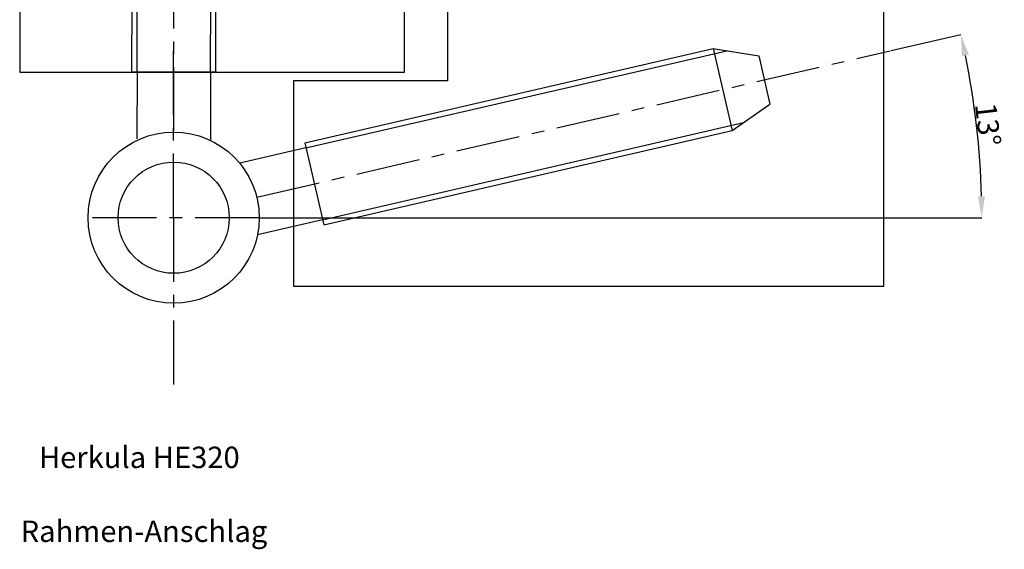
# Model space of a CAD drawing. Extents: x 575 to 1576, y 168 to 592.
# Drawn here: x 996 to 1111, y 168 to 230 of the extents above; entities that cross this region are included whole.
import ezdxf

# ---------------------------------------------------------------- set-up
doc = ezdxf.new("R2010")
doc.units = 0
doc.header["$LTSCALE"] = 25
doc.header["$MEASUREMENT"] = 0
doc.linetypes.add('MITTE2', pattern=[0.48, 0.3, -0.06, 0.06, -0.06])
doc.layers.get('DEFPOINTS').update_dxf_attribs({"linetype": 'CONTINUOUS'})
for name, color, linetype in [('1', 5, 'CONTINUOUS'), ('HE320 WEB Profile$0$EBENE_1', 7, 'CONTINUOUS'), ('MASSE', 8, 'CONTINUOUS')]:
    doc.layers.add(name, color=color, linetype=linetype)
doc.dimstyles.get("Standard").update_dxf_attribs({"dimtxt": 0.18, "dimasz": 0.18, "dimexe": 0.18, "dimexo": 0.0625, "dimgap": 0.09, "dimtad": 0, "dimtih": 1, "dimtoh": 1, "dimdec": 4, "dimzin": 0, "dimdsep": 46, "dimtxsty": 'STANDARD', "dimcen": 0.09, "dimadec": 0, "dimazin": 0, "dimtfac": 1, "dimtdec": 4, "dimtofl": 0, "dimtmove": 0, "dimatfit": 3, "dimfxl": 1, "dimtolj": 1, "dimtzin": 0, "dimarcsym": 0})

# ---------------------------------------------------------------- blocks, each defined once
blk = doc.blocks.new('*D5')
at = {"layer": 'DEFPOINTS', "color": 0, "linetype": 'Continuous', "transparency": 16777216}
for p in [(1098.11, 226.12), (1107.72, 220.96), (1024.05, 209.03), (1004.34, 206.62), (1024.34, 206.62)]:
    blk.add_point(p, dxfattribs=at)
at = {"layer": 'MASSE', "color": 0, "linetype": 'Continuous', "lineweight": -2, "transparency": 16777216}
for p, q in [((1098.21, 226.15), (1106.37, 228.03)), ((1024.44, 206.62), (1108.81, 206.62))]:
    blk.add_line(p, q, dxfattribs=at)
blk.add_arc((1013.64, 206.62), 95.17, 1.5052, 11.4948, dxfattribs=at)
at = {"layer": 'MASSE', "color": 0, "linetype": 'Continuous', "transparency": 16777216}
for points in [[(1106.49, 225.5), (1107.31, 225.68), (1106.37, 228.03)], [(1109.19, 209.13), (1108.36, 209.12), (1108.81, 206.62)]]:
    blk.add_solid(points, dxfattribs=at)
at = {"layer": 'MASSE', "color": 0, "linetype": 'Continuous', "transparency": 16777216, "insert": (1109.53, 217.52), "char_height": 2.5, "attachment_point": 5, "rotation": 276.4828}
blk.add_mtext('\\A1;13°', dxfattribs=at)

msp = doc.modelspace()

# ---------------------------------------------------------------- linework, layer by layer
at = {"layer": '1', "color": 2, "linetype": 'MITTE2'}
for p, q in [((1014.349, 216.722), (1014.458, 270.635)), ((1014.344, 206.624), (1014.344, 226.625)), ((1024.051, 209.027), (1098.109, 226.124)), ((1024.344, 206.624), (1004.344, 206.624)), ((1014.344, 206.624), (1014.344, 186.623))]:
    msp.add_line(p, q, dxfattribs=at)
at = {"layer": '1', "color": 9, "linetype": 'Continuous'}
for p, q in [((1010.063, 223.637), (1010.134, 259.162)), ((1018.663, 223.62), (1018.734, 259.095)), ((1029.813, 214.77), (1079.019, 226.13)), ((1031.748, 206.39), (1080.953, 217.75))]:
    msp.add_line(p, q, dxfattribs=at)
at = {"layer": 'HE320 WEB Profile$0$EBENE_1', "color": 7}
msp.add_lwpolyline([(996.345, 223.629), (1041.344, 223.629), (1041.344, 254.629), (1056.344, 254.629), (1056.344, 269.628), (1071.344, 269.628), (1071.344, 291.629), (996.345, 291.629), (996.345, 223.629)], dxfattribs=at)
msp.add_lwpolyline([(1028.345, 198.629), (1097.345, 198.629), (1097.345, 268.628), (1061.344, 268.628), (1061.344, 254.628), (1069.344, 254.628), (1069.344, 249.628), (1046.344, 249.628), (1046.344, 222.628), (1028.345, 222.628)], close=True, dxfattribs=at)
at = {"layer": 'MASSE', "color": 1, "linetype": 'Continuous'}
for p, q in [((1009.463, 223.638), (1009.531, 257.664)), ((1019.263, 223.619), (1019.331, 257.619)), ((1029.678, 215.355), (1077.422, 226.377)), ((1077.422, 226.377), (1082.744, 225.553)), ((1077.422, 226.377), (1079.627, 216.828)), ((1078.352, 225.976), (1079.019, 226.13)), ((1082.744, 225.553), (1084.049, 219.902)), ((1019.263, 223.619), (1009.463, 223.638)), ((1010.063, 223.637), (1010.047, 215.834)), ((1018.663, 223.62), (1018.647, 215.666)), ((1079.627, 216.828), (1084.049, 219.902)), ((1031.883, 205.806), (1079.627, 216.828)), ((1029.678, 215.355), (1031.883, 205.806)), ((1029.813, 214.77), (1022.063, 212.981)), ((1031.748, 206.39), (1024.144, 204.635))]:
    msp.add_line(p, q, dxfattribs=at)
for radius in [10, 6.5]:
    msp.add_circle((1014.344, 206.624), radius, dxfattribs=at)

# ---------------------------------------------------------------- texts
at = {"layer": 'MASSE', "linetype": 'Continuous'}
for s, p in [('Herkula HE320', (998.592, 177.373)), ('Rahmen-Anschlag', (996.453, 168.734))]:
    msp.add_text(s, height=2.5, dxfattribs=at).set_placement(p)

# ---------------------------------------------------------------- dimensions: what is measured, and where the dimension line sits
dim = msp.add_angular_dim_2l(base=(1107.722, 220.964), line1=((1024.051, 209.027), (1098.109, 226.124)), line2=((1024.344, 206.624), (1004.344, 206.624)), dimstyle='STANDARD', override={"dimtxt": 2.5, "dimasz": 2.5, "dimexe": 0, "dimexo": 0.1, "dimtad": 1, "dimtih": 0, "dimtoh": 0, "dimdec": 2, "dimcen": 1.5, "dimtfac": 0.8, "dimtdec": 2, "dimarcsym": 1}, dxfattribs=at)
dim.commit()
dim.dimension.update_dxf_attribs({"geometry": '*D5', "text_midpoint": (1108.2, 217.368), "dimtype": 162})

doc.saveas('drawing.dxf')
